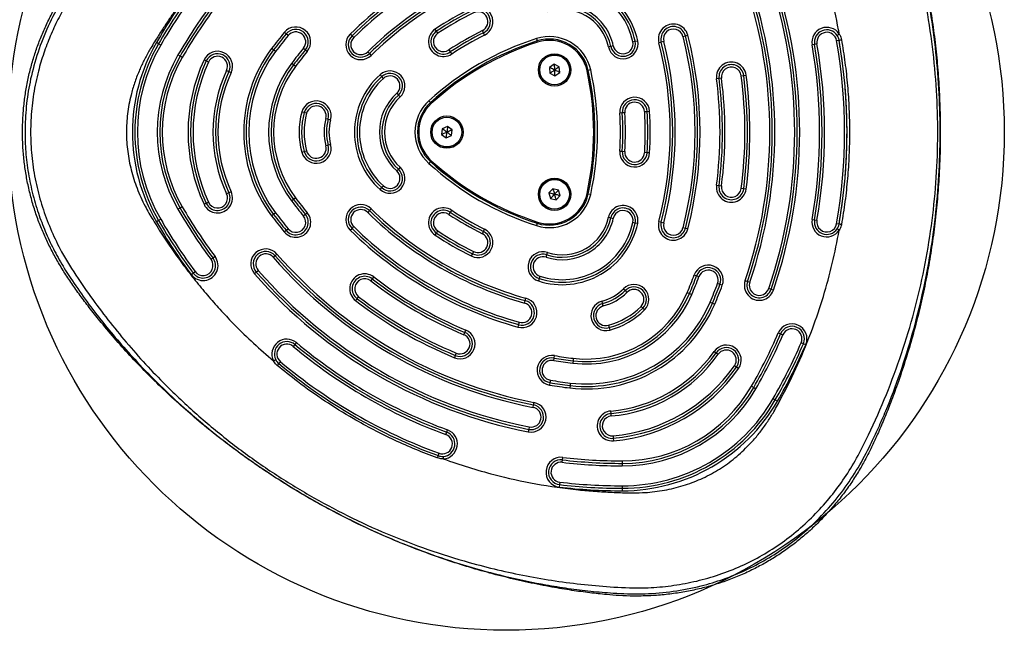
# Model space of a CAD drawing. Units: millimetres. Extents: x 19536 to 27065, y 27204 to 36210.
# Drawn here: x 24496 to 24891, y 31300 to 31546 of the extents above; entities that cross this region are included whole.
import ezdxf

# ---------------------------------------------------------------- set-up
doc = ezdxf.new("R2010")
doc.units = ezdxf.units.MM
doc.header["$LTSCALE"] = 200
doc.layers.add('OTWORY_MONTAŻOWE', color=1, linetype='Continuous')

msp = doc.modelspace()

# ---------------------------------------------------------------- linework, layer by layer
at = {"color": 7, "linetype": 'Continuous', "lineweight": 25}
for p, q in [((24602.54, 31539.89), (24601.77, 31540.52)), ((24603.32, 31539.25), (24602.54, 31539.89)), ((24628.98, 31539.15), (24628.28, 31539.86)), ((24629.68, 31538.43), (24628.98, 31539.15)), ((24662.92, 31541), (24662.37, 31541.84)), ((24663.47, 31540.17), (24662.92, 31541)), ((24681.77, 31540.36), (24681.32, 31541.25)), ((24682.21, 31539.46), (24681.77, 31540.36)), ((24761.89, 31538.86), (24762.86, 31539.11)), ((24762.86, 31539.11), (24763.83, 31539.36)), ((24551.29, 31535.96), (24550.43, 31536.46)), ((24552.16, 31535.46), (24551.29, 31535.96)), ((24703.07, 31538.03), (24703.37, 31537.07)), ((24732.93, 31534.89), (24731.95, 31534.68)), ((24733.91, 31535.1), (24732.93, 31534.89)), ((24741.73, 31536.77), (24742.71, 31536.98)), ((24742.71, 31536.98), (24743.69, 31537.18)), ((24753.17, 31536.62), (24752.2, 31536.37)), ((24754.14, 31536.87), (24753.17, 31536.62)), ((24814.7, 31535.69), (24813.72, 31535.52)), ((24815.69, 31535.87), (24814.7, 31535.69)), ((24823.57, 31537.24), (24824.55, 31537.41)), ((24559.95, 31530.96), (24559.09, 31531.46)), ((24560.82, 31530.46), (24559.95, 31530.96)), ((24597.51, 31533.49), (24596.71, 31534.09)), ((24598.31, 31532.89), (24597.51, 31533.49)), ((24609.48, 31534.16), (24610.26, 31533.52)), ((24610.26, 31533.52), (24611.03, 31532.88)), ((24635.28, 31532.72), (24635.98, 31532.01)), ((24635.98, 31532.01), (24636.68, 31531.29)), ((24667.89, 31533.5), (24668.44, 31532.67)), ((24668.44, 31532.67), (24669, 31531.83)), ((24570.46, 31529.04), (24569.56, 31529.46)), ((24571.37, 31528.62), (24570.46, 31529.04)), ((24605.51, 31527.49), (24604.71, 31528.09)), ((24606.31, 31526.89), (24605.51, 31527.49)), ((24710.15, 31527.75), (24708.24, 31526.45)), ((24712.23, 31526.74), (24710.15, 31527.75)), ((24712.4, 31524.44), (24712.23, 31526.74)), ((24578.62, 31525.25), (24579.53, 31524.82)), ((24579.53, 31524.82), (24580.44, 31524.4)), ((24640.9, 31522.77), (24640.23, 31523.51)), ((24641.57, 31522.03), (24640.9, 31522.77)), ((24708.24, 31526.45), (24708.41, 31524.15)), ((24708.41, 31524.15), (24710.49, 31523.14)), ((24710.49, 31523.14), (24712.4, 31524.44)), ((24724.84, 31525.46), (24723.87, 31525.24)), ((24785.27, 31523.12), (24786.26, 31523.26)), ((24786.26, 31523.26), (24787.25, 31523.39)), ((24776.34, 31521.95), (24775.35, 31521.82)), ((24777.34, 31522.08), (24776.34, 31521.95)), ((24646.93, 31516.08), (24647.6, 31515.34)), ((24647.6, 31515.34), (24648.27, 31514.6)), ((24659.81, 31513.05), (24660.49, 31512.31)), ((24609.78, 31508.3), (24608.82, 31508.56)), ((24610.75, 31508.04), (24609.78, 31508.3)), ((24737.51, 31508.17), (24736.51, 31508.11)), ((24738.51, 31508.24), (24737.51, 31508.17)), ((24746.49, 31508.73), (24747.49, 31508.79)), ((24747.49, 31508.79), (24748.49, 31508.85)), ((24618.47, 31505.96), (24619.44, 31505.7)), ((24619.44, 31505.7), (24620.4, 31505.44)), ((24665.23, 31501.86), (24664.96, 31499.57)), ((24664.96, 31499.57), (24666.81, 31498.19)), ((24667.35, 31502.78), (24665.23, 31501.86)), ((24666.81, 31498.19), (24668.93, 31499.1)), ((24669.2, 31501.4), (24667.35, 31502.78)), ((24668.93, 31499.1), (24669.2, 31501.4)), ((24619.44, 31495.27), (24618.47, 31495.01)), ((24620.4, 31495.53), (24619.44, 31495.27)), ((24608.82, 31492.4), (24609.78, 31492.66)), ((24609.78, 31492.66), (24610.75, 31492.92)), ((24736.51, 31492.85), (24737.51, 31492.79)), ((24737.51, 31492.79), (24738.51, 31492.73)), ((24747.49, 31492.17), (24746.49, 31492.24)), ((24748.49, 31492.11), (24747.49, 31492.17)), ((24660.49, 31488.65), (24659.81, 31487.91)), ((24647.6, 31485.62), (24646.93, 31484.88)), ((24648.27, 31486.37), (24647.6, 31485.62)), ((24579.53, 31476.14), (24578.62, 31475.72)), ((24580.44, 31476.56), (24579.53, 31476.14)), ((24640.23, 31477.45), (24640.9, 31478.2)), ((24640.9, 31478.2), (24641.57, 31478.94)), ((24709.66, 31477.73), (24708.07, 31476.05)), ((24708.07, 31476.05), (24708.73, 31473.84)), ((24711.91, 31477.2), (24709.66, 31477.73)), ((24712.57, 31474.98), (24711.91, 31477.2)), ((24723.87, 31475.72), (24724.84, 31475.51)), ((24775.35, 31479.14), (24776.34, 31479.01)), ((24776.34, 31479.01), (24777.34, 31478.88)), ((24786.26, 31477.71), (24785.27, 31477.84)), ((24787.25, 31477.58), (24786.26, 31477.71)), ((24569.56, 31471.5), (24570.46, 31471.92)), ((24570.46, 31471.92), (24571.37, 31472.34)), ((24605.51, 31473.48), (24604.71, 31472.87)), ((24606.31, 31474.08), (24605.51, 31473.48)), ((24708.73, 31473.84), (24710.98, 31473.31)), ((24710.98, 31473.31), (24712.57, 31474.98)), ((24559.95, 31470), (24559.09, 31469.5)), ((24560.82, 31470.5), (24559.95, 31470)), ((24597.51, 31467.47), (24596.71, 31466.87)), ((24598.31, 31468.07), (24597.51, 31467.47)), ((24610.26, 31467.44), (24609.48, 31466.81)), ((24611.03, 31468.08), (24610.26, 31467.44)), ((24635.98, 31468.96), (24635.28, 31468.24)), ((24636.68, 31469.67), (24635.98, 31468.96)), ((24668.44, 31468.3), (24667.89, 31467.47)), ((24669, 31469.13), (24668.44, 31468.3)), ((24551.29, 31465), (24550.43, 31464.5)), ((24552.16, 31465.5), (24551.29, 31465)), ((24703.37, 31463.89), (24703.07, 31462.94)), ((24731.95, 31466.28), (24732.93, 31466.07)), ((24732.93, 31466.07), (24733.91, 31465.86)), ((24742.71, 31463.99), (24741.73, 31464.2)), ((24743.69, 31463.78), (24742.71, 31463.99)), ((24752.2, 31464.59), (24753.17, 31464.34)), ((24753.17, 31464.34), (24754.14, 31464.1)), ((24813.72, 31465.44), (24814.7, 31465.27)), ((24814.7, 31465.27), (24815.69, 31465.1)), ((24824.55, 31463.55), (24823.57, 31463.72)), ((24601.77, 31460.44), (24602.54, 31461.08)), ((24602.54, 31461.08), (24603.32, 31461.71)), ((24628.28, 31461.1), (24628.98, 31461.82)), ((24628.98, 31461.82), (24629.68, 31462.53)), ((24662.37, 31459.13), (24662.92, 31459.96)), ((24662.92, 31459.96), (24663.47, 31460.8)), ((24681.32, 31459.71), (24681.77, 31460.61)), ((24681.77, 31460.61), (24682.21, 31461.5)), ((24762.86, 31461.85), (24761.89, 31462.1)), ((24763.83, 31461.6), (24762.86, 31461.85)), ((24677.31, 31451.66), (24676.86, 31450.76)), ((24677.76, 31452.55), (24677.31, 31451.66)), ((24707.2, 31451.21), (24707.51, 31452.17)), ((24573.19, 31449.9), (24572.39, 31449.3)), ((24573.99, 31450.5), (24573.19, 31449.9)), ((24598.08, 31450.88), (24597.33, 31450.22)), ((24598.84, 31451.54), (24598.08, 31450.88)), ((24706.89, 31450.26), (24707.2, 31451.21)), ((24564.38, 31443.32), (24565.18, 31443.92)), ((24565.18, 31443.92), (24565.98, 31444.51)), ((24589.8, 31443.65), (24590.55, 31444.31)), ((24590.55, 31444.31), (24591.3, 31444.96)), ((24637.09, 31441.56), (24636.49, 31440.76)), ((24637.7, 31442.35), (24637.09, 31441.56)), ((24704.11, 31441.7), (24703.8, 31440.75)), ((24704.42, 31442.65), (24704.11, 31441.7)), ((24766.41, 31443.17), (24767.35, 31442.82)), ((24767.35, 31442.82), (24768.28, 31442.47)), ((24786.83, 31440.89), (24787.78, 31440.57)), ((24787.78, 31440.57), (24788.72, 31440.24)), ((24737.95, 31437.57), (24738.66, 31436.86)), ((24738.66, 31436.86), (24739.37, 31436.16)), ((24763.58, 31436.09), (24764.5, 31435.7)), ((24776.72, 31439.33), (24775.78, 31439.68)), ((24777.65, 31438.98), (24776.72, 31439.33)), ((24797.24, 31437.33), (24796.29, 31437.65)), ((24798.18, 31437), (24797.24, 31437.33)), ((24630.4, 31432.83), (24631.01, 31433.62)), ((24631.01, 31433.62), (24631.62, 31434.42)), ((24698.3, 31431.86), (24698.57, 31432.82)), ((24698.57, 31432.82), (24698.84, 31433.78)), ((24729.63, 31431.65), (24729.37, 31432.61)), ((24764.5, 31435.7), (24765.42, 31435.3)), ((24772.77, 31432.16), (24773.69, 31431.77)), ((24729.89, 31430.68), (24729.63, 31431.65)), ((24745.74, 31429.81), (24745.04, 31430.51)), ((24746.45, 31429.1), (24745.74, 31429.81)), ((24773.69, 31431.77), (24774.61, 31431.38)), ((24696.16, 31424.15), (24695.89, 31423.19)), ((24673.9, 31419.16), (24674.28, 31420.09)), ((24674.28, 31420.09), (24674.67, 31421.01)), ((24695.89, 31423.19), (24695.62, 31422.22)), ((24731.94, 31422.95), (24732.2, 31421.98)), ((24732.2, 31421.98), (24732.45, 31421.02)), ((24606.66, 31415.98), (24606.02, 31415.21)), ((24800.16, 31419.89), (24801.07, 31419.5)), ((24801.07, 31419.5), (24801.99, 31419.1)), ((24606.02, 31415.21), (24605.38, 31414.44)), ((24774.36, 31412.44), (24775.18, 31411.87)), ((24810.26, 31415.55), (24809.34, 31415.94)), ((24811.18, 31415.15), (24810.26, 31415.55)), ((24599.6, 31407.54), (24600.24, 31408.31)), ((24670.45, 31410.85), (24670.07, 31409.92)), ((24670.84, 31411.77), (24670.45, 31410.85)), ((24709.96, 31408.8), (24710.12, 31409.79)), ((24710.12, 31409.79), (24710.29, 31410.77)), ((24717.72, 31408.69), (24717.6, 31407.7)), ((24717.84, 31409.68), (24717.72, 31408.69)), ((24775.18, 31411.87), (24776, 31411.29)), ((24783.36, 31406.12), (24782.55, 31406.7)), ((24784.18, 31405.55), (24783.36, 31406.12)), ((24708.63, 31400.91), (24708.46, 31399.92)), ((24708.46, 31399.92), (24708.3, 31398.94)), ((24716.52, 31398.76), (24716.4, 31397.77)), ((24716.64, 31399.75), (24716.52, 31398.76)), ((24789.42, 31398.48), (24790.28, 31397.98)), ((24790.28, 31397.98), (24791.15, 31397.48)), ((24798.08, 31393.48), (24798.94, 31392.98)), ((24798.94, 31392.98), (24799.81, 31392.48)), ((24701.67, 31389.98), (24701.86, 31390.96)), ((24701.86, 31390.96), (24702.06, 31391.94)), ((24733.02, 31387.52), (24732.93, 31388.52)), ((24733.11, 31386.53), (24733.02, 31387.52)), ((24667.01, 31380), (24667.35, 31380.94)), ((24699.94, 31381.15), (24699.74, 31380.17)), ((24700.13, 31382.13), (24699.94, 31381.15)), ((24666.66, 31379.06), (24667.01, 31380)), ((24733.81, 31378.56), (24733.9, 31377.56)), ((24733.9, 31377.56), (24733.99, 31376.57)), ((24663.91, 31371.55), (24663.57, 31370.61)), ((24713.34, 31367.92), (24713.46, 31368.91)), ((24713.46, 31368.91), (24713.58, 31369.91)), ((24737.49, 31368.5), (24737.49, 31367.5)), ((24737.49, 31367.5), (24737.49, 31366.5)), ((24712.29, 31358.98), (24712.17, 31357.99)), ((24712.4, 31359.98), (24712.29, 31358.98)), ((24737.49, 31358.5), (24737.49, 31357.5)), ((24737.49, 31357.5), (24737.49, 31356.5))]:
    msp.add_line(p, q, dxfattribs=at)
at = {"color": 8, "linetype": 'Continuous', "lineweight": 25}
for p, q in [((24703.53, 31536.6), (24703.37, 31537.07)), ((24723.38, 31525.14), (24723.87, 31525.24)), ((24660.82, 31511.94), (24660.49, 31512.31)), ((24660.49, 31488.65), (24660.82, 31489.02)), ((24723.87, 31475.72), (24723.38, 31475.83)), ((24703.37, 31463.89), (24703.53, 31464.37))]:
    msp.add_line(p, q, dxfattribs=at)
at = {"color": 7, "linetype": 'Continuous', "lineweight": 25, "flags": 128}
for points in [[(24824.55, 31537.41), (24824.57, 31537.42), (24824.63, 31537.43), (24824.72, 31537.44), (24824.84, 31537.46), (24824.98, 31537.49), (24825.15, 31537.52), (24825.33, 31537.55), (24825.52, 31537.58)], [(24825.52, 31463.38), (24825.33, 31463.42), (24825.15, 31463.45), (24824.98, 31463.48), (24824.84, 31463.5), (24824.72, 31463.52), (24824.63, 31463.54), (24824.57, 31463.55), (24824.55, 31463.55)], [(24598.97, 31406.78), (24599.09, 31406.93), (24599.21, 31407.07), (24599.32, 31407.2), (24599.42, 31407.32), (24599.5, 31407.41), (24599.56, 31407.48), (24599.59, 31407.52), (24599.6, 31407.54)], [(24663.57, 31370.61), (24663.56, 31370.59), (24663.54, 31370.54), (24663.51, 31370.45), (24663.47, 31370.34), (24663.42, 31370.2), (24663.36, 31370.04), (24663.3, 31369.86), (24663.23, 31369.68)]]:
    msp.add_lwpolyline(points, dxfattribs=at)
at = {"color": 7, "linetype": 'Continuous', "lineweight": 25}
for centre, radius in [((24710.32, 31525.45), 6.5), ((24710.32, 31525.45), 6), ((24710.32, 31525.45), 5.95), ((24667.08, 31500.48), 6.5), ((24667.08, 31500.48), 6), ((24667.08, 31500.48), 5.95), ((24710.32, 31475.52), 6.5), ((24710.32, 31475.52), 6), ((24710.32, 31475.52), 5.95)]:
    msp.add_circle(centre, radius, dxfattribs=at)
for centre, radius, start, end in [((24737.49, 31428.46), 156, 105.5683, 134.4317), ((24737.49, 31428.46), 155, 105.5683, 134.4317), ((24737.49, 31428.46), 154, 105.5683, 134.4317), ((24737.49, 31428.46), 146, 105.5683, 134.4317), ((24737.49, 31428.46), 145, 105.5683, 134.4317), ((24737.49, 31428.46), 144, 105.5683, 134.4317), ((24612.75, 31500.48), 194, 341.1028, 18.8972), ((24612.75, 31500.48), 195, 341.1028, 18.8972), ((24612.75, 31500.48), 196, 341.1028, 18.8972), ((24713.37, 31530.73), 31, 12.0236, 107.9764), ((24713.37, 31530.73), 30, 12.0236, 107.9764), ((24713.37, 31530.73), 29, 12.0236, 107.9764), ((24612.75, 31500.48), 184, 341.1028, 18.8972), ((24612.75, 31500.48), 185, 341.1028, 18.8972), ((24612.75, 31500.48), 186, 341.1028, 18.8972), ((24737.49, 31428.46), 216, 143.2684, 150), ((24737.49, 31428.46), 215, 143.2684, 150), ((24737.49, 31428.46), 214, 143.2684, 150), ((24737.49, 31428.46), 206, 143.2684, 150), ((24737.49, 31428.46), 205, 143.2684, 150), ((24737.49, 31428.46), 204, 143.2684, 150), ((24679.54, 31544.83), 6, 296.4719, 116.4719), ((24713.37, 31530.73), 21, 12.0236, 107.9764), ((24713.37, 31530.73), 20, 12.0236, 107.9764), ((24737.49, 31428.46), 136, 116.4719, 123.5281), ((24737.49, 31428.46), 135, 116.4719, 123.5281), ((24737.49, 31428.46), 134, 116.4719, 123.5281), ((24679.54, 31544.83), 5, 296.4719, 116.4719), ((24679.54, 31544.83), 4, 296.4719, 116.4719), ((24713.37, 31530.73), 19, 12.0236, 107.9764), ((24606.4, 31536.7), 6, 320.4533, 140.4533), ((24758.01, 31537.87), 6, 14.4317, 194.4317), ((24758.01, 31537.87), 5, 14.4317, 194.4317), ((24819.63, 31536.55), 6, 33.5153, 189.8906), ((24737.49, 31428.46), 176, 140.4533, 143.1189), ((24737.49, 31428.46), 175, 140.4533, 143.1189), ((24737.49, 31428.46), 174, 140.4533, 143.1189), ((24606.4, 31536.7), 5, 320.4533, 140.4533), ((24606.4, 31536.7), 4, 320.4533, 140.4533), ((24632.48, 31535.58), 6, 134.4317, 314.4317), ((24632.48, 31535.58), 5, 134.4317, 314.4317), ((24665.68, 31536.83), 6, 123.5281, 303.5281), ((24665.68, 31536.83), 5, 123.5281, 303.5281), ((24665.68, 31536.83), 4, 123.5281, 303.5281), ((24737.49, 31428.46), 126, 116.4719, 123.5281), ((24737.49, 31428.46), 125, 116.4719, 123.5281), ((24737.49, 31428.46), 124, 116.4719, 123.5281), ((24708.23, 31521.83), 17, 12.3156, 107.6844), ((24758.01, 31537.87), 4, 14.4317, 194.4317), ((24612.75, 31500.48), 154, 345.5683, 14.4317), ((24612.75, 31500.48), 155, 345.5683, 14.4317), ((24612.75, 31500.48), 156, 345.5683, 14.4317), ((24819.63, 31536.55), 5, 33.5153, 189.8906), ((24819.63, 31536.55), 4, 9.8906, 189.8906), ((24819.63, 31536.55), 5, 9.8906, 33.5153), ((24612.75, 31500.48), 71.96, 150, 210), ((24612.75, 31500.48), 70.96, 150, 210), ((24612.75, 31500.48), 69.96, 150, 210), ((24632.48, 31535.58), 4, 134.4317, 314.4317), ((24738.64, 31426.47), 117.09, 107.6844, 132.3156), ((24738.64, 31426.47), 116.09, 107.6844, 132.3156), ((24738.64, 31426.47), 115.59, 107.6844, 132.3156), ((24708.23, 31521.83), 16, 12.3156, 107.6844), ((24708.23, 31521.83), 15.5, 12.3156, 107.6844), ((24737.82, 31535.93), 6, 192.0236, 12.0236), ((24737.82, 31535.93), 5, 192.0236, 12.0236), ((24737.82, 31535.93), 4, 192.0236, 12.0236), ((24612.75, 31500.48), 144, 345.5683, 14.4317), ((24612.75, 31500.48), 145, 345.5683, 14.4317), ((24612.75, 31500.48), 146, 345.5683, 14.4317), ((24612.75, 31500.48), 204, 350.1094, 9.8906), ((24612.75, 31500.48), 205, 350.1094, 9.8906), ((24612.75, 31500.48), 206, 350.1094, 9.8906), ((24612.75, 31500.48), 214, 350.1094, 9.8906), ((24612.75, 31500.48), 215, 350.1094, 9.8906), ((24612.75, 31500.48), 61.96, 150, 210), ((24612.75, 31500.48), 60.96, 150, 210), ((24575, 31526.93), 6, 335.05, 155.05), ((24575, 31526.93), 5, 335.05, 155.05), ((24575, 31526.93), 4, 335.05, 155.05), ((24641.5, 31500.48), 56, 143.1189, 216.8811), ((24641.5, 31500.48), 55, 143.1189, 216.8811), ((24641.5, 31500.48), 54, 143.1189, 216.8811), ((24737.49, 31428.46), 166, 140.4533, 143.1189), ((24737.49, 31428.46), 165, 140.4533, 143.1189), ((24737.49, 31428.46), 164, 140.4533, 143.1189), ((24612.75, 31500.48), 59.96, 150, 210), ((24631.85, 31500.48), 68.7, 155.05, 204.95), ((24631.85, 31500.48), 67.7, 155.05, 204.95), ((24631.85, 31500.48), 66.7, 155.05, 204.95), ((24641.5, 31500.48), 46, 143.1189, 216.8811), ((24641.5, 31500.48), 45, 143.1189, 216.8811), ((24641.5, 31500.48), 44, 143.1189, 216.8811), ((24781.3, 31522.6), 6, 7.4772, 187.4772), ((24781.3, 31522.6), 5, 7.4772, 187.4772), ((24631.85, 31500.48), 58.7, 155.05, 204.95), ((24631.85, 31500.48), 57.7, 155.05, 204.95), ((24631.85, 31500.48), 56.7, 155.05, 204.95), ((24660.99, 31500.48), 31, 132.0236, 227.9764), ((24660.99, 31500.48), 30, 132.0236, 227.9764), ((24644.25, 31519.05), 6, 312.0236, 132.0236), ((24644.25, 31519.05), 5, 312.0236, 132.0236), ((24644.25, 31519.05), 4, 312.0236, 132.0236), ((24610.45, 31500.48), 115.59, 347.6844, 12.3156), ((24610.45, 31500.48), 116.09, 347.6844, 12.3156), ((24610.45, 31500.48), 117.09, 347.6844, 12.3156), ((24781.3, 31522.6), 4, 7.4772, 187.4772), ((24612.75, 31500.48), 174, 352.5228, 7.4772), ((24612.75, 31500.48), 175, 352.5228, 7.4772), ((24612.75, 31500.48), 176, 352.5228, 7.4772), ((24660.99, 31500.48), 29, 132.0236, 227.9764), ((24612.75, 31500.48), 164, 352.5228, 7.4772), ((24612.75, 31500.48), 165, 352.5228, 7.4772), ((24612.75, 31500.48), 166, 352.5228, 7.4772), ((24660.99, 31500.48), 21, 132.0236, 227.9764), ((24660.99, 31500.48), 20, 132.0236, 227.9764), ((24614.61, 31507), 6, 344.8875, 164.8875), ((24614.61, 31507), 5, 344.8875, 164.8875), ((24614.61, 31507), 4, 344.8875, 164.8875), ((24660.99, 31500.48), 19, 132.0236, 227.9764), ((24671.26, 31500.48), 17, 132.3156, 227.6844), ((24671.26, 31500.48), 16, 132.3156, 227.6844), ((24671.26, 31500.48), 15.5, 132.3156, 227.6844), ((24742.5, 31508.48), 6, 3.5281, 183.5281), ((24742.5, 31508.48), 5, 3.5281, 183.5281), ((24742.5, 31508.48), 4, 3.5281, 183.5281), ((24638.74, 31500.48), 31, 164.8875, 195.1125), ((24638.74, 31500.48), 30, 164.8875, 195.1125), ((24638.74, 31500.48), 29, 164.8875, 195.1125), ((24612.75, 31500.48), 124, 356.4719, 3.5281), ((24612.75, 31500.48), 125, 356.4719, 3.5281), ((24612.75, 31500.48), 126, 356.4719, 3.5281), ((24612.75, 31500.48), 134, 356.4719, 3.5281), ((24612.75, 31500.48), 135, 356.4719, 3.5281), ((24612.75, 31500.48), 136, 356.4719, 3.5281), ((24638.74, 31500.48), 21, 164.8875, 195.1125), ((24638.74, 31500.48), 20, 164.8875, 195.1125), ((24638.74, 31500.48), 19, 164.8875, 195.1125), ((24614.61, 31493.96), 6, 195.1125, 15.1125), ((24614.61, 31493.96), 5, 195.1125, 15.1125), ((24614.61, 31493.96), 4, 195.1125, 15.1125), ((24742.5, 31492.48), 6, 176.4719, 356.4719), ((24742.5, 31492.48), 5, 176.4719, 356.4719), ((24742.5, 31492.48), 4, 176.4719, 356.4719), ((24738.64, 31574.49), 117.09, 227.6844, 252.3156), ((24738.64, 31574.49), 116.09, 227.6844, 252.3156), ((24738.64, 31574.49), 115.59, 227.6844, 252.3156), ((24644.25, 31481.91), 6, 227.9764, 47.9764), ((24644.25, 31481.91), 5, 227.9764, 47.9764), ((24644.25, 31481.91), 4, 227.9764, 47.9764), ((24575, 31474.03), 6, 204.95, 24.95), ((24575, 31474.03), 5, 204.95, 24.95), ((24575, 31474.03), 4, 204.95, 24.95), ((24708.23, 31479.13), 17, 252.3156, 347.6844), ((24708.23, 31479.13), 16, 252.3156, 347.6844), ((24708.23, 31479.13), 15.5, 252.3156, 347.6844), ((24781.3, 31478.36), 6, 172.5228, 352.5228), ((24781.3, 31478.36), 5, 172.5228, 352.5228), ((24781.3, 31478.36), 4, 172.5228, 352.5228), ((24737.49, 31572.5), 166, 216.8811, 219.5467), ((24737.49, 31572.5), 165, 216.8811, 219.5467), ((24737.49, 31572.5), 164, 216.8811, 219.5467), ((24632.48, 31465.39), 6, 45.5683, 225.5683), ((24737.49, 31572.5), 206, 210, 216.7316), ((24737.49, 31572.5), 205, 210, 216.7316), ((24737.49, 31572.5), 204, 210, 216.7316), ((24737.49, 31572.5), 175, 216.8811, 219.5467), ((24737.49, 31572.5), 174, 216.8811, 219.5467), ((24606.4, 31464.26), 6, 219.5467, 39.5467), ((24606.4, 31464.26), 5, 219.5467, 39.5467), ((24632.48, 31465.39), 5, 45.5683, 225.5683), ((24632.48, 31465.39), 4, 45.5683, 225.5683), ((24737.49, 31572.5), 146, 225.5683, 254.4317), ((24737.49, 31572.5), 145, 225.5683, 254.4317), ((24737.49, 31572.5), 144, 225.5683, 254.4317), ((24665.68, 31464.13), 6, 56.4719, 236.4719), ((24665.68, 31464.13), 5, 56.4719, 236.4719), ((24665.68, 31464.13), 4, 56.4719, 236.4719), ((24737.49, 31572.5), 126, 236.4719, 243.5281), ((24737.49, 31572.5), 125, 236.4719, 243.5281), ((24737.49, 31572.5), 124, 236.4719, 243.5281), ((24737.82, 31465.03), 6, 347.9764, 167.9764), ((24737.82, 31465.03), 5, 347.9764, 167.9764), ((24737.82, 31465.03), 4, 347.9764, 167.9764), ((24737.49, 31572.5), 216, 210, 216.7316), ((24737.49, 31572.5), 215, 210, 216.7316), ((24737.49, 31572.5), 214, 210, 216.7316), ((24737.49, 31572.5), 176, 216.8811, 219.5467), ((24606.4, 31464.26), 4, 219.5467, 39.5467), ((24713.37, 31470.24), 31, 252.0236, 347.9764), ((24713.37, 31470.24), 30, 252.0236, 347.9764), ((24713.37, 31470.24), 29, 252.0236, 347.9764), ((24713.37, 31470.24), 21, 252.0236, 347.9764), ((24713.37, 31470.24), 20, 252.0236, 347.9764), ((24713.37, 31470.24), 19, 252.0236, 347.9764), ((24758.01, 31463.1), 6, 165.5683, 345.5683), ((24758.01, 31463.1), 5, 165.5683, 345.5683), ((24758.01, 31463.1), 4, 165.5683, 345.5683), ((24819.63, 31464.41), 6, 170.1094, 326.4917), ((24819.63, 31464.41), 5, 170.1094, 326.4917), ((24819.63, 31464.41), 4, 170.1094, 350.1094), ((24819.63, 31464.41), 5, 326.4917, 350.1094), ((24737.49, 31572.5), 156, 225.5683, 254.4317), ((24737.49, 31572.5), 155, 225.5683, 254.4317), ((24737.49, 31572.5), 154, 225.5683, 254.4317), ((24737.49, 31572.5), 135, 236.4719, 243.5281), ((24737.49, 31572.5), 134, 236.4719, 243.5281), ((24679.54, 31456.13), 6, 243.5281, 63.5281), ((24679.54, 31456.13), 5, 243.5281, 63.5281), ((24679.54, 31456.13), 4, 243.5281, 63.5281), ((24737.49, 31572.5), 136, 236.4719, 243.5281), ((24594.32, 31447.59), 6, 41.1028, 221.1028), ((24594.32, 31447.59), 5, 41.1028, 221.1028), ((24594.32, 31447.59), 4, 41.1028, 221.1028), ((24705.65, 31446.46), 6, 72.0236, 252.0236), ((24569.18, 31446.91), 6, 216.7316, 36.7316), ((24569.18, 31446.91), 5, 216.7316, 36.7316), ((24569.18, 31446.91), 4, 216.7316, 36.7316), ((24737.49, 31572.5), 186, 221.1028, 258.8972), ((24737.49, 31572.5), 185, 221.1028, 258.8972), ((24737.49, 31572.5), 184, 221.1028, 258.8972), ((24705.65, 31446.46), 5, 72.0236, 252.0236), ((24705.65, 31446.46), 4, 72.0236, 252.0236), ((24737.49, 31572.5), 196, 221.1028, 258.8972), ((24737.49, 31572.5), 195, 221.1028, 258.8972), ((24737.49, 31572.5), 194, 221.1028, 258.8972), ((24772.03, 31441.08), 6, 339.5467, 159.5467), ((24772.03, 31441.08), 5, 339.5467, 159.5467), ((24772.03, 31441.08), 4, 339.5467, 159.5467), ((24634.05, 31437.59), 6, 52.5228, 232.5228), ((24634.05, 31437.59), 5, 52.5228, 232.5228), ((24634.05, 31437.59), 4, 52.5228, 232.5228), ((24737.49, 31572.5), 166, 232.5228, 247.4772), ((24737.49, 31572.5), 165, 232.5228, 247.4772), ((24737.49, 31572.5), 164, 232.5228, 247.4772), ((24612.75, 31500.48), 164, 336.8811, 339.5467), ((24612.75, 31500.48), 165, 336.8811, 339.5467), ((24612.75, 31500.48), 166, 336.8811, 339.5467), ((24792.51, 31438.95), 6, 161.1028, 341.1028), ((24792.51, 31438.95), 5, 161.1028, 341.1028), ((24792.51, 31438.95), 4, 161.1028, 341.1028), ((24723.11, 31453.37), 44, 263.1189, 336.8811), ((24724.49, 31450.98), 19, 284.8875, 315.1125), ((24724.49, 31450.98), 20, 284.8875, 315.1125), ((24724.49, 31450.98), 21, 284.8875, 315.1125), ((24742.2, 31433.33), 6, 315.1125, 135.1125), ((24742.2, 31433.33), 5, 315.1125, 135.1125), ((24742.2, 31433.33), 4, 315.1125, 135.1125), ((24612.75, 31500.48), 174, 336.8811, 339.5467), ((24612.75, 31500.48), 175, 336.8811, 339.5467), ((24612.75, 31500.48), 176, 336.8811, 339.5467), ((24737.49, 31572.5), 176, 232.5228, 247.4772), ((24737.49, 31572.5), 175, 232.5228, 247.4772), ((24737.49, 31572.5), 174, 232.5228, 247.4772), ((24697.23, 31428), 6, 254.4317, 74.4317), ((24697.23, 31428), 5, 254.4317, 74.4317), ((24697.23, 31428), 4, 254.4317, 74.4317), ((24723.11, 31453.37), 54, 263.1189, 336.8811), ((24723.11, 31453.37), 46, 263.1189, 336.8811), ((24723.11, 31453.37), 45, 263.1189, 336.8811), ((24730.91, 31426.82), 6, 104.8875, 284.8875), ((24723.11, 31453.37), 56, 263.1189, 336.8811), ((24723.11, 31453.37), 55, 263.1189, 336.8811), ((24730.91, 31426.82), 5, 104.8875, 284.8875), ((24730.91, 31426.82), 4, 104.8875, 284.8875), ((24724.49, 31450.98), 29, 284.8875, 315.1125), ((24724.49, 31450.98), 30, 284.8875, 315.1125), ((24724.49, 31450.98), 31, 284.8875, 315.1125), ((24672.37, 31415.47), 6, 247.4772, 67.4772), ((24672.37, 31415.47), 5, 247.4772, 67.4772), ((24805.67, 31417.52), 6, 336.7316, 156.7316), ((24805.67, 31417.52), 5, 336.7316, 156.7316), ((24805.67, 31417.52), 4, 336.7316, 156.7316), ((24602.81, 31411.37), 6, 50.1094, 206.5061), ((24602.81, 31411.37), 5, 50.1094, 206.5061), ((24737.49, 31572.5), 204, 230.1094, 249.8906), ((24672.37, 31415.47), 4, 247.4772, 67.4772), ((24612.75, 31500.48), 204, 330, 336.7316), ((24612.75, 31500.48), 205, 330, 336.7316), ((24612.75, 31500.48), 206, 330, 336.7316), ((24602.81, 31411.37), 4, 50.1094, 230.1094), ((24737.49, 31572.5), 206, 230.1094, 249.8906), ((24737.49, 31572.5), 205, 230.1094, 249.8906), ((24727.94, 31445), 56.7, 275.05, 324.95), ((24779.27, 31408.99), 6, 324.95, 144.95), ((24779.27, 31408.99), 5, 324.95, 144.95), ((24779.27, 31408.99), 4, 324.95, 144.95), ((24612.75, 31500.48), 214, 330, 336.7316), ((24612.75, 31500.48), 215, 330, 336.7316), ((24612.75, 31500.48), 216, 330, 336.7316), ((24602.81, 31411.37), 5, 206.5061, 230.1094), ((24737.49, 31572.5), 214, 230.1094, 249.8906), ((24709.29, 31404.86), 6, 80.4533, 260.4533), ((24709.29, 31404.86), 5, 80.4533, 260.4533), ((24709.29, 31404.86), 4, 80.4533, 260.4533), ((24737.49, 31572.5), 166, 260.4533, 263.1189), ((24737.49, 31572.5), 165, 260.4533, 263.1189), ((24737.49, 31572.5), 164, 260.4533, 263.1189), ((24727.94, 31445), 57.7, 275.05, 324.95), ((24727.94, 31445), 58.7, 275.05, 324.95), ((24737.49, 31572.5), 215, 230.1094, 249.8906), ((24727.94, 31445), 66.7, 275.05, 324.95), ((24727.94, 31445), 67.7, 275.05, 324.95), ((24727.94, 31445), 68.7, 275.05, 324.95), ((24737.49, 31572.5), 174, 260.4533, 263.1189), ((24737.49, 31572.5), 176, 260.4533, 263.1189), ((24737.49, 31572.5), 175, 260.4533, 263.1189), ((24737.49, 31428.46), 59.96, 270, 330), ((24737.49, 31428.46), 60.96, 270, 330), ((24737.49, 31428.46), 61.96, 270, 330), ((24737.49, 31428.46), 69.96, 270, 330), ((24737.49, 31428.46), 70.96, 270, 330), ((24737.49, 31428.46), 71.96, 270, 330), ((24700.9, 31386.06), 6, 258.8972, 78.8972), ((24700.9, 31386.06), 5, 258.8972, 78.8972), ((24700.9, 31386.06), 4, 258.8972, 78.8972), ((24733.46, 31382.54), 6, 95.05, 275.05), ((24733.46, 31382.54), 5, 95.05, 275.05), ((24733.46, 31382.54), 4, 95.05, 275.05), ((24665.29, 31375.3), 6, 273.4938, 69.8906), ((24665.29, 31375.3), 4, 249.8906, 69.8906), ((24665.29, 31375.3), 5, 273.4938, 69.8906), ((24665.29, 31375.3), 5, 249.8906, 273.4938), ((24712.87, 31363.95), 6, 83.2684, 263.2684), ((24712.87, 31363.95), 5, 83.2684, 263.2684), ((24737.49, 31572.5), 205, 263.2684, 270), ((24737.49, 31572.5), 204, 263.2684, 270), ((24712.87, 31363.95), 4, 83.2684, 263.2684), ((24737.49, 31572.5), 206, 263.2684, 270), ((24737.49, 31572.5), 216, 263.2684, 270), ((24737.49, 31572.5), 215, 263.2684, 270), ((24737.49, 31572.5), 214, 263.2684, 270)]:
    msp.add_arc(centre, radius, start, end, dxfattribs=at)
for points, knots in [([(24864.81, 31485.03), (24864.9, 31486.96), (24865.13, 31492.2), (24865.25, 31500.74), (24865.09, 31510.63), (24864.62, 31520.49), (24863.83, 31530.3), (24862.73, 31540.06), (24861.31, 31549.75), (24859.59, 31559.38), (24857.56, 31568.93), (24855.23, 31578.39), (24852.59, 31587.76), (24849.65, 31597.04), (24846.63, 31605.6), (24843.77, 31612.99), (24841.01, 31619.57), (24838.41, 31625.36), (24835.72, 31630.79), (24833.08, 31635.55), (24830.19, 31640.23), (24826.97, 31644.85), (24823.44, 31649.39), (24819.63, 31653.76), (24815.59, 31657.92), (24811.33, 31661.83), (24806.87, 31665.5), (24802.23, 31668.89), (24797.42, 31672.01), (24792.45, 31674.84), (24787.35, 31677.37), (24782.19, 31679.58), (24777, 31681.45), (24771.81, 31683.01), (24766.52, 31684.29), (24761.13, 31685.31), (24755.64, 31686.06), (24750.04, 31686.54), (24744.34, 31686.74), (24738.54, 31686.67), (24733.08, 31686.34), (24727.58, 31685.8), (24721.65, 31685.1), (24714.7, 31684.09), (24706.85, 31682.71), (24698.19, 31680.95), (24689, 31678.79), (24679.61, 31676.25), (24670.36, 31673.43), (24661.18, 31670.3), (24652.09, 31666.87), (24643.05, 31663.13), (24634.11, 31659.09), (24625.27, 31654.76), (24616.56, 31650.13), (24607.99, 31645.23), (24599.56, 31640.04), (24591.34, 31634.61), (24583.31, 31628.94), (24575.48, 31623.02), (24567.85, 31616.85), (24560.44, 31610.45), (24553.25, 31603.83), (24546.3, 31597), (24539.55, 31589.92), (24533.3, 31582.94), (24527.74, 31576.3), (24522.95, 31570.23), (24518.76, 31564.63), (24515.1, 31559.34), (24511.92, 31554.3), (24509.08, 31549.32), (24506.57, 31544.37), (24504.36, 31539.41), (24502.44, 31534.43), (24500.77, 31529.3), (24499.36, 31524.02), (24498.22, 31518.57), (24497.38, 31513.05), (24496.85, 31507.46), (24496.62, 31501.83), (24496.7, 31496.18), (24497.1, 31490.52), (24497.81, 31484.89), (24498.83, 31479.3), (24500.17, 31473.77), (24501.8, 31468.35), (24503.7, 31463.14), (24505.83, 31458.14), (24508.18, 31453.29), (24510.8, 31448.5), (24513.68, 31443.76), (24516.83, 31439.03), (24520.27, 31434.26), (24524.09, 31429.27), (24528.74, 31423.44), (24534.26, 31416.92), (24540.57, 31409.93), (24547.16, 31403.09), (24554.03, 31396.39), (24561.17, 31389.86), (24568.58, 31383.51), (24576.23, 31377.37), (24584.08, 31371.45), (24592.13, 31365.79), (24600.35, 31360.39), (24608.73, 31355.26), (24617.28, 31350.4), (24625.97, 31345.82), (24634.8, 31341.52), (24643.77, 31337.51), (24652.87, 31333.78), (24662.08, 31330.35), (24671.41, 31327.2), (24680.81, 31324.37), (24690.27, 31321.86), (24699.73, 31319.67), (24708.74, 31317.9), (24716.98, 31316.52), (24724.3, 31315.52), (24730.67, 31314.85), (24736.53, 31314.37), (24742.22, 31314.18), (24748.23, 31314.28), (24754.33, 31314.72), (24760.35, 31315.49), (24766.24, 31316.59), (24771.99, 31318), (24777.6, 31319.71), (24783.04, 31321.73), (24788.27, 31324.02), (24793.26, 31326.56), (24798.03, 31329.34), (24802.62, 31332.35), (24807.07, 31335.63), (24811.37, 31339.18), (24815.51, 31342.99), (24819.47, 31347.04), (24823.22, 31351.33), (24826.77, 31355.84), (24830.06, 31360.53), (24833, 31365.26), (24835.59, 31369.93), (24837.9, 31374.54), (24840.2, 31379.57), (24842.6, 31385.1), (24845.13, 31391.42), (24847.86, 31398.79), (24850.72, 31407.2), (24853.51, 31416.37), (24856.01, 31425.67), (24858.23, 31435.11), (24860.16, 31444.65), (24861.78, 31454.29), (24863.09, 31463.97), (24864.07, 31473.56), (24864.58, 31480.59), (24864.78, 31484.37), (24864.81, 31485.03)], [0, 0, 0, 0, 0.004992, 0.013518, 0.02202, 0.030499, 0.038956, 0.047392, 0.05581, 0.064212, 0.0726, 0.080977, 0.089344, 0.097704, 0.106055, 0.112765, 0.118145, 0.124462, 0.129183, 0.133832, 0.13851, 0.143377, 0.14836, 0.153346, 0.158328, 0.1633, 0.168259, 0.173202, 0.178127, 0.183033, 0.187919, 0.192818, 0.197494, 0.202129, 0.206798, 0.21151, 0.216276, 0.221106, 0.226011, 0.231002, 0.23609, 0.240127, 0.245308, 0.251511, 0.258254, 0.265837, 0.274302, 0.282608, 0.290918, 0.299241, 0.307589, 0.315972, 0.324454, 0.332889, 0.341356, 0.349854, 0.358361, 0.366848, 0.37526, 0.383703, 0.392148, 0.40056, 0.408952, 0.417333, 0.425689, 0.434191, 0.44147, 0.448024, 0.454144, 0.459535, 0.464646, 0.469559, 0.474327, 0.478987, 0.483569, 0.488093, 0.492898, 0.497649, 0.502457, 0.507281, 0.512122, 0.516977, 0.521845, 0.526723, 0.531608, 0.536497, 0.541394, 0.54619, 0.550786, 0.55542, 0.560106, 0.56487, 0.569748, 0.574795, 0.580081, 0.585995, 0.594019, 0.602107, 0.610275, 0.61852, 0.626839, 0.635224, 0.643668, 0.652127, 0.66058, 0.669029, 0.677475, 0.685918, 0.69436, 0.702802, 0.711245, 0.71969, 0.728138, 0.736589, 0.745074, 0.753458, 0.761817, 0.77012, 0.777118, 0.783384, 0.789178, 0.793675, 0.798578, 0.803898, 0.80917, 0.814383, 0.819534, 0.824625, 0.829659, 0.834638, 0.839572, 0.844392, 0.84907, 0.853785, 0.858537, 0.863327, 0.868157, 0.873024, 0.877926, 0.882858, 0.887816, 0.892731, 0.897214, 0.901622, 0.906061, 0.91153, 0.917189, 0.923617, 0.931808, 0.940073, 0.948354, 0.956643, 0.965063, 0.973453, 0.981841, 0.990249, 0.998302, 1, 1, 1, 1]), ([(24611.77, 31354.75), (24606.78, 31357.76), (24596.8, 31363.76), (24582.6, 31373.93), (24569.01, 31384.91), (24557.55, 31395.44), (24548.01, 31405.17), (24540.19, 31413.83), (24532.73, 31422.81), (24525.64, 31432.11), (24518.74, 31441.93), (24512.75, 31451.38), (24508.23, 31460.67), (24504.9, 31469.29), (24502.35, 31478.28), (24500.64, 31487.55), (24499.83, 31496.96), (24499.95, 31506.41), (24500.99, 31515.8), (24502.79, 31524.4), (24505.11, 31532.14), (24507.74, 31539.05), (24510.84, 31545.74), (24514.44, 31552.3), (24520.37, 31561.43), (24528.61, 31573.02), (24539.6, 31586.6), (24551.39, 31599.47), (24563.97, 31611.6), (24577.29, 31622.92), (24591.25, 31633.35), (24605.78, 31642.86), (24620.89, 31651.46), (24636.56, 31659.12), (24652.71, 31665.78), (24669.21, 31671.42), (24686, 31676.01), (24703.1, 31679.57), (24717, 31681.58), (24727.53, 31682.64), (24734.78, 31683.19), (24742.15, 31683.55), (24749.63, 31683.36), (24757.63, 31682.61), (24766.25, 31681.1), (24775.36, 31678.62), (24784.24, 31675.26), (24792.78, 31671.03), (24800.89, 31665.96), (24808.42, 31660.14), (24815.3, 31653.68), (24820.83, 31647.42), (24825.21, 31641.63), (24828.68, 31636.44), (24831.88, 31631.02), (24834.69, 31625.5), (24837.33, 31620.03), (24841.43, 31611.08), (24846.64, 31598.36), (24852.27, 31581.69), (24856.83, 31564.8), (24860.33, 31547.69), (24862.76, 31530.36), (24864.09, 31512.88), (24864.32, 31495.39), (24863.45, 31477.97), (24861.5, 31460.64), (24858.44, 31443.38), (24854.31, 31426.3), (24849.1, 31409.49), (24842.86, 31393.02), (24836.7, 31379.41), (24831.2, 31368.57), (24826.23, 31360.66), (24820.66, 31353.27), (24814.37, 31346.34), (24807.41, 31339.97), (24799.82, 31334.27), (24791.71, 31329.35), (24783.14, 31325.24), (24774.24, 31321.99), (24765.16, 31319.63), (24755.99, 31318.12), (24745.61, 31317.32), (24734.35, 31317.73), (24722.3, 31318.78), (24710.59, 31320.27), (24698.97, 31322.25), (24687.45, 31324.71), (24674.2, 31328.12), (24659.34, 31332.77), (24643.04, 31339.05), (24627.11, 31346.27), (24616.89, 31351.92), (24611.77, 31354.75)], [0, 0, 0, 0, 0.015256, 0.030454, 0.045672, 0.060981, 0.071174, 0.081345, 0.091517, 0.101715, 0.111966, 0.122966, 0.130946, 0.138978, 0.147126, 0.155375, 0.163601, 0.171817, 0.180071, 0.188296, 0.194781, 0.201215, 0.207613, 0.214085, 0.220775, 0.236099, 0.251315, 0.266503, 0.281747, 0.29705, 0.312228, 0.327344, 0.342475, 0.357703, 0.372981, 0.388161, 0.403318, 0.41853, 0.433883, 0.44006, 0.446229, 0.452947, 0.459358, 0.465792, 0.47398, 0.482227, 0.490477, 0.498777, 0.507148, 0.515457, 0.523662, 0.531827, 0.537271, 0.542669, 0.54815, 0.553738, 0.558895, 0.56405, 0.579516, 0.594865, 0.610098, 0.625297, 0.640541, 0.655886, 0.671137, 0.686315, 0.701501, 0.716774, 0.732157, 0.747487, 0.762821, 0.77824, 0.786596, 0.794614, 0.802663, 0.810799, 0.819069, 0.82734, 0.835591, 0.843871, 0.852169, 0.860343, 0.868418, 0.876458, 0.887542, 0.897863, 0.908152, 0.918436, 0.928732, 0.938986, 0.95425, 0.969453, 0.984677, 1, 1, 1, 1]), ([(24824.63, 31539.87), (24824.53, 31540.42), (24823.53, 31545.96), (24821.22, 31556.41), (24816.95, 31571.05), (24811.69, 31585.45), (24806.69, 31596.72), (24802.56, 31604.97), (24799.83, 31610.08), (24797.21, 31614.74), (24794.48, 31618.8), (24790.93, 31623.39), (24786.32, 31628.35), (24780.42, 31633.31), (24774.01, 31637.45), (24767.13, 31640.74), (24759.8, 31643.18), (24753.59, 31644.43), (24748.71, 31645.02), (24745.28, 31645.26), (24741.59, 31645.35), (24737.65, 31645.23), (24733.46, 31645.09), (24729.2, 31644.86), (24721.26, 31644.29), (24709.71, 31642.96), (24694.75, 31640.22), (24680.02, 31636.55), (24670.45, 31633.28), (24665.66, 31631.65)], [0, 0, 0, 0, 0.007567, 0.075309, 0.143137, 0.211729, 0.280471, 0.308041, 0.335291, 0.358062, 0.37949, 0.400773, 0.435725, 0.469873, 0.50374, 0.537611, 0.571823, 0.606894, 0.622197, 0.637547, 0.652979, 0.671645, 0.690328, 0.709097, 0.728755, 0.796915, 0.864641, 0.932236, 1, 1, 1, 1]), ([(24837.17, 31375.09), (24837.17, 31375.09), (24838.27, 31377.3), (24840.39, 31381.75), (24844.55, 31391.32), (24849.32, 31403.94), (24854.25, 31419.69), (24858.27, 31435.77), (24861.4, 31452.07), (24863.61, 31468.51), (24864.9, 31485.01), (24865.29, 31501.53), (24864.77, 31518.05), (24863.37, 31534.54), (24861.06, 31550.91), (24857.87, 31567.09), (24854.17, 31581.44), (24850.27, 31594.02), (24846.4, 31604.91), (24842.07, 31615.58), (24838.86, 31622.49), (24837.17, 31625.87), (24837.17, 31625.87)], [0, 0, 0, 0, 0, 0.029006, 0.058007, 0.121584, 0.185383, 0.249304, 0.313235, 0.377056, 0.440647, 0.503943, 0.567458, 0.631082, 0.694702, 0.758208, 0.821498, 0.866124, 0.910812, 0.955447, 1, 1, 1, 1, 1]), ([(24597.44, 31592.27), (24593.89, 31589.17), (24586.82, 31583), (24576.95, 31572.92), (24569.82, 31564.75), (24565.07, 31558.82), (24562.41, 31555.38), (24559.82, 31551.88), (24557.29, 31548.34), (24554.82, 31544.74), (24552.42, 31541.09), (24550.35, 31537.81), (24548.68, 31535.09), (24547.39, 31532.93), (24546.29, 31530.94), (24545.26, 31528.94), (24544.32, 31526.95), (24543.05, 31524.05), (24541.6, 31520.2), (24539.94, 31514.5), (24538.69, 31507.85), (24538.23, 31500.26), (24538.75, 31492.7), (24540.19, 31485.22), (24542.56, 31477.86), (24545.55, 31471.17), (24549.27, 31464.86), (24553.13, 31458.73), (24557.42, 31452.38), (24561.92, 31446.2), (24566.6, 31440.17), (24571.48, 31434.31), (24576.55, 31428.62), (24582.5, 31422.38), (24589.4, 31415.65), (24594.76, 31411.01), (24597.44, 31408.7)], [0, 0, 0, 0, 0.062966, 0.125717, 0.188656, 0.208071, 0.227486, 0.246906, 0.266339, 0.285791, 0.305271, 0.324784, 0.337768, 0.348013, 0.358417, 0.36826, 0.378085, 0.38788, 0.410678, 0.433165, 0.467307, 0.500972, 0.534693, 0.568489, 0.602758, 0.637969, 0.666395, 0.700745, 0.734899, 0.769004, 0.803094, 0.837111, 0.871094, 0.905079, 0.952582, 1, 1, 1, 1]), ([(24516.69, 31560.13), (24516.69, 31560.13), (24515.37, 31558.21), (24512.07, 31553.1), (24507.43, 31544.4), (24503.16, 31533.94), (24500.15, 31523.5), (24498.26, 31513.25), (24497.88, 31506.62), (24497.69, 31503.3)], [0, 0, 0, 0, 0.000001, 0.115601, 0.301175, 0.487252, 0.672757, 0.836381, 1, 1, 1, 1]), ([(24824.63, 31539.87), (24824.63, 31539.87), (24824.71, 31539.74), (24825.14, 31539.04), (24825.35, 31538.24), (24825.52, 31537.58)], [0, 0, 0, 0, 0.000024, 0.182062, 1, 1, 1, 1]), ([(24824.55, 31463.55), (24825.04, 31466.59), (24826.03, 31472.68), (24827.01, 31481.9), (24827.61, 31491.17), (24827.81, 31500.46), (24827.62, 31509.73), (24827.01, 31518.98), (24826.04, 31528.22), (24825.05, 31534.35), (24824.55, 31537.41)], [0, 0, 0, 0, 0.124534, 0.249067, 0.374534, 0.5, 0.624534, 0.749067, 0.874534, 1, 1, 1, 1]), ([(24825.52, 31537.58), (24826.02, 31534.53), (24827, 31528.41), (24827.99, 31519.15), (24828.6, 31509.84), (24828.8, 31500.51), (24828.6, 31491.2), (24827.99, 31481.9), (24827.01, 31472.62), (24826.02, 31466.46), (24825.52, 31463.38)], [0, 0, 0, 0, 0.124535, 0.249069, 0.374535, 0.5, 0.624535, 0.749069, 0.874535, 1, 1, 1, 1]), ([(24710.15, 31527.75), (24710.15, 31527.74), (24710.15, 31527.73), (24710.16, 31527.7), (24710.16, 31527.61), (24710.18, 31527.36), (24710.23, 31526.63), (24710.28, 31525.95), (24710.32, 31525.45)], [0, 0, 0, 0, 0.009373, 0.022165, 0.050109, 0.125336, 0.342875, 1, 1, 1, 1]), ([(24712.23, 31526.74), (24712.23, 31526.74), (24712.22, 31526.73), (24712.19, 31526.71), (24712.12, 31526.66), (24711.91, 31526.53), (24711.3, 31526.11), (24710.74, 31525.73), (24710.32, 31525.45)], [0, 0, 0, 0, 0.0093734, 0.0221653, 0.0501089, 0.1253362, 0.3428747, 1, 1, 1, 1]), ([(24710.32, 31525.45), (24709.78, 31525.71), (24709.12, 31526.03), (24708.44, 31526.36), (24708.29, 31526.43), (24708.26, 31526.45), (24708.25, 31526.45), (24708.24, 31526.45)], [0, 0, 0, 0, 0.776539, 0.941959, 0.981607, 0.992054, 1, 1, 1, 1]), ([(24708.41, 31524.15), (24708.41, 31524.15), (24708.42, 31524.16), (24708.45, 31524.18), (24708.53, 31524.23), (24708.73, 31524.37), (24709.34, 31524.78), (24709.9, 31525.16), (24710.32, 31525.45)], [0, 0, 0, 0, 0.0093734, 0.0221653, 0.0501089, 0.1253362, 0.3428747, 1, 1, 1, 1]), ([(24710.49, 31523.14), (24710.49, 31523.15), (24710.49, 31523.16), (24710.49, 31523.2), (24710.48, 31523.28), (24710.46, 31523.53), (24710.41, 31524.26), (24710.36, 31524.94), (24710.32, 31525.45)], [0, 0, 0, 0, 0.009373, 0.022165, 0.050109, 0.125336, 0.342875, 1, 1, 1, 1]), ([(24712.4, 31524.44), (24712.39, 31524.44), (24712.38, 31524.45), (24712.35, 31524.46), (24712.27, 31524.5), (24712.05, 31524.61), (24711.39, 31524.93), (24710.78, 31525.22), (24710.32, 31525.45)], [0, 0, 0, 0, 0.009373, 0.022165, 0.050109, 0.125336, 0.342875, 1, 1, 1, 1]), ([(24497.69, 31503.3), (24497.68, 31500.43), (24497.66, 31494.68), (24498.58, 31486.01), (24500.22, 31477.37), (24502.53, 31469.16), (24505.35, 31461.52), (24508.59, 31454.39), (24512.35, 31447.46), (24515.19, 31443.01), (24516.69, 31440.84), (24516.69, 31440.84)], [0, 0, 0, 0, 0.129545, 0.259092, 0.392699, 0.526312, 0.643445, 0.760583, 0.880289, 0.999999, 1, 1, 1, 1]), ([(24664.96, 31499.57), (24664.97, 31499.57), (24664.98, 31499.58), (24665.01, 31499.59), (24665.09, 31499.62), (24665.32, 31499.72), (24665.99, 31500.01), (24666.61, 31500.28), (24667.08, 31500.48)], [0, 0, 0, 0, 0.009373, 0.022165, 0.050109, 0.125336, 0.342875, 1, 1, 1, 1]), ([(24667.08, 31500.48), (24666.6, 31500.84), (24666.01, 31501.28), (24665.4, 31501.73), (24665.27, 31501.83), (24665.24, 31501.85), (24665.23, 31501.86), (24665.23, 31501.86)], [0, 0, 0, 0, 0.776539, 0.941959, 0.981607, 0.992054, 1, 1, 1, 1]), ([(24666.81, 31498.19), (24666.81, 31498.19), (24666.82, 31498.21), (24666.82, 31498.24), (24666.83, 31498.33), (24666.86, 31498.57), (24666.94, 31499.3), (24667.02, 31499.98), (24667.08, 31500.48)], [0, 0, 0, 0, 0.009373, 0.022165, 0.050109, 0.125336, 0.342875, 1, 1, 1, 1]), ([(24667.35, 31502.78), (24667.35, 31502.77), (24667.35, 31502.76), (24667.35, 31502.72), (24667.34, 31502.64), (24667.31, 31502.39), (24667.22, 31501.66), (24667.14, 31500.99), (24667.08, 31500.48)], [0, 0, 0, 0, 0.009373, 0.022165, 0.050109, 0.125336, 0.342875, 1, 1, 1, 1]), ([(24669.2, 31501.4), (24669.2, 31501.39), (24669.19, 31501.39), (24669.15, 31501.37), (24669.08, 31501.34), (24668.85, 31501.24), (24668.17, 31500.95), (24667.55, 31500.68), (24667.08, 31500.48)], [0, 0, 0, 0, 0.009373, 0.022165, 0.050109, 0.125336, 0.342875, 1, 1, 1, 1]), ([(24668.93, 31499.1), (24668.93, 31499.11), (24668.92, 31499.11), (24668.89, 31499.13), (24668.82, 31499.19), (24668.62, 31499.33), (24668.04, 31499.77), (24667.49, 31500.18), (24667.08, 31500.48)], [0, 0, 0, 0, 0.0093734, 0.0221653, 0.0501089, 0.1253362, 0.3428747, 1, 1, 1, 1]), ([(24710.32, 31475.52), (24709.74, 31475.66), (24709.03, 31475.83), (24708.28, 31476), (24708.13, 31476.04), (24708.09, 31476.05), (24708.08, 31476.05), (24708.07, 31476.05)], [0, 0, 0, 0, 0.776539, 0.941959, 0.981607, 0.992054, 1, 1, 1, 1]), ([(24708.73, 31473.84), (24708.74, 31473.84), (24708.75, 31473.85), (24708.77, 31473.88), (24708.83, 31473.94), (24709, 31474.12), (24709.5, 31474.65), (24709.97, 31475.15), (24710.32, 31475.52)], [0, 0, 0, 0, 0.009373, 0.022165, 0.050109, 0.125336, 0.342875, 1, 1, 1, 1]), ([(24709.66, 31477.73), (24709.66, 31477.73), (24709.67, 31477.71), (24709.68, 31477.68), (24709.7, 31477.6), (24709.77, 31477.36), (24709.98, 31476.66), (24710.17, 31476.01), (24710.32, 31475.52)], [0, 0, 0, 0, 0.0093734, 0.0221653, 0.0501089, 0.1253362, 0.3428747, 1, 1, 1, 1]), ([(24711.91, 31477.2), (24711.9, 31477.19), (24711.89, 31477.18), (24711.87, 31477.16), (24711.81, 31477.1), (24711.64, 31476.92), (24711.14, 31476.38), (24710.67, 31475.89), (24710.32, 31475.52)], [0, 0, 0, 0, 0.009373, 0.022165, 0.050109, 0.125336, 0.342875, 1, 1, 1, 1]), ([(24710.98, 31473.31), (24710.98, 31473.31), (24710.98, 31473.32), (24710.97, 31473.36), (24710.94, 31473.44), (24710.87, 31473.68), (24710.66, 31474.38), (24710.47, 31475.03), (24710.32, 31475.52)], [0, 0, 0, 0, 0.0093734, 0.0221653, 0.0501089, 0.1253362, 0.3428747, 1, 1, 1, 1]), ([(24712.57, 31474.98), (24712.56, 31474.99), (24712.55, 31474.99), (24712.52, 31475), (24712.43, 31475.02), (24712.19, 31475.07), (24711.48, 31475.24), (24710.82, 31475.4), (24710.32, 31475.52)], [0, 0, 0, 0, 0.009373, 0.022165, 0.050109, 0.125336, 0.342875, 1, 1, 1, 1]), ([(24665.65, 31369.31), (24669, 31368.15), (24675.71, 31365.82), (24688.08, 31362.34), (24702.78, 31359.09), (24716.42, 31357.17), (24726.66, 31356.25), (24733.39, 31355.86), (24739.71, 31355.64), (24746.42, 31355.67), (24753.45, 31356.43), (24761.02, 31358.13), (24768.23, 31360.69), (24775.04, 31364.1), (24781.37, 31368.37), (24786.37, 31372.75), (24790.26, 31376.86), (24793.22, 31380.47), (24795.93, 31384.26), (24798.62, 31388.62), (24802.72, 31396.26), (24808.17, 31407.25), (24813.79, 31420.97), (24818.36, 31434.48), (24822.01, 31447.69), (24823.76, 31456.64), (24824.63, 31461.1)], [0, 0, 0, 0, 0.047492, 0.095072, 0.171929, 0.248959, 0.279239, 0.309577, 0.339259, 0.363928, 0.399289, 0.433698, 0.467633, 0.501495, 0.535334, 0.569691, 0.590235, 0.611052, 0.63215, 0.652535, 0.679628, 0.748253, 0.816687, 0.877999, 0.939139, 1, 1, 1, 1]), ([(24825.52, 31463.38), (24825.5, 31463.24), (24825.34, 31462.43), (24824.95, 31461.7), (24824.63, 31461.1)], [0, 0, 0, 0, 0.182461, 1, 1, 1, 1]), ([(24516.69, 31440.84), (24516.69, 31440.84), (24518.57, 31437.99), (24522.52, 31432.34), (24528.86, 31424.09), (24535.56, 31416.07), (24543.19, 31407.58), (24551.83, 31398.74), (24562.5, 31388.79), (24574.65, 31378.6), (24588.4, 31368.35), (24602.74, 31358.87), (24617.6, 31350.21), (24632.89, 31342.4), (24647.98, 31335.75), (24662.79, 31330.16), (24677.26, 31325.55), (24691.94, 31321.69), (24704.81, 31319.04), (24715.81, 31317.27), (24724.85, 31316.14), (24730.87, 31315.63), (24733.87, 31315.45), (24733.87, 31315.45)], [0, 0, 0, 0, 0.0000002, 0.0403085, 0.0806809, 0.1210964, 0.1614635, 0.2128966, 0.2643299, 0.3300443, 0.3960002, 0.4620805, 0.5281618, 0.5941201, 0.6598361, 0.7183036, 0.7768586, 0.8354113, 0.8938757, 0.9292579, 0.9646491, 0.9999998, 1, 1, 1, 1]), ([(24598.97, 31406.78), (24598.86, 31406.88), (24598.24, 31407.42), (24597.8, 31408.12), (24597.44, 31408.7)], [0, 0, 0, 0, 0.181957, 1, 1, 1, 1]), ([(24663.23, 31369.68), (24660.34, 31370.78), (24654.55, 31372.98), (24646.04, 31376.76), (24637.67, 31380.89), (24628.27, 31386.05), (24617.99, 31392.43), (24607.82, 31399.6), (24601.65, 31404.61), (24598.97, 31406.78)], [0, 0, 0, 0, 0.1245388, 0.2490776, 0.374547, 0.5000164, 0.6802738, 0.8612323, 1, 1, 1, 1]), ([(24733.87, 31315.45), (24733.87, 31315.45), (24734.36, 31315.41), (24738.61, 31315.1), (24746.68, 31314.98), (24758.01, 31315.95), (24768.56, 31317.99), (24778.23, 31320.91), (24787, 31324.48), (24795.41, 31328.84), (24803.75, 31334.22), (24811.85, 31340.74), (24819.55, 31348.39), (24826.39, 31356.73), (24832.31, 31365.65), (24835.65, 31371.9), (24837.17, 31375.09), (24837.17, 31375.09)], [0, 0, 0, 0, 0, 0.01177, 0.101103, 0.190674, 0.279972, 0.354054, 0.428468, 0.502872, 0.576941, 0.66201, 0.747333, 0.832427, 0.91621, 1, 1, 1, 1, 1]), ([(24665.65, 31369.31), (24665.5, 31369.31), (24664.68, 31369.28), (24663.88, 31369.5), (24663.23, 31369.68)], [0, 0, 0, 0, 0.181335, 1, 1, 1, 1])]:
    msp.add_open_spline(points, degree=3, knots=knots, dxfattribs=at)
for points in [[(24823.8, 31539.31), (24823.81, 31539.32), (24823.83, 31539.34), (24824.03, 31539.47), (24824.3, 31539.65), (24824.52, 31539.79), (24824.63, 31539.87)], [(24824.63, 31461.1), (24824.52, 31461.17), (24824.3, 31461.32), (24824.03, 31461.5), (24823.83, 31461.63), (24823.81, 31461.64), (24823.8, 31461.65)], [(24597.44, 31408.7), (24597.56, 31408.75), (24597.79, 31408.87), (24598.09, 31409.02), (24598.3, 31409.12), (24598.32, 31409.14), (24598.34, 31409.14)], [(24665.59, 31370.31), (24665.59, 31370.3), (24665.59, 31370.27), (24665.61, 31370.04), (24665.63, 31369.71), (24665.64, 31369.44), (24665.65, 31369.31)]]:
    msp.add_open_spline(points, degree=3, dxfattribs=at)
at = {"layer": 'OTWORY_MONTAŻOWE'}
msp.add_circle((24690.91, 31500.48), 200, dxfattribs=at)

doc.saveas('drawing.dxf')
